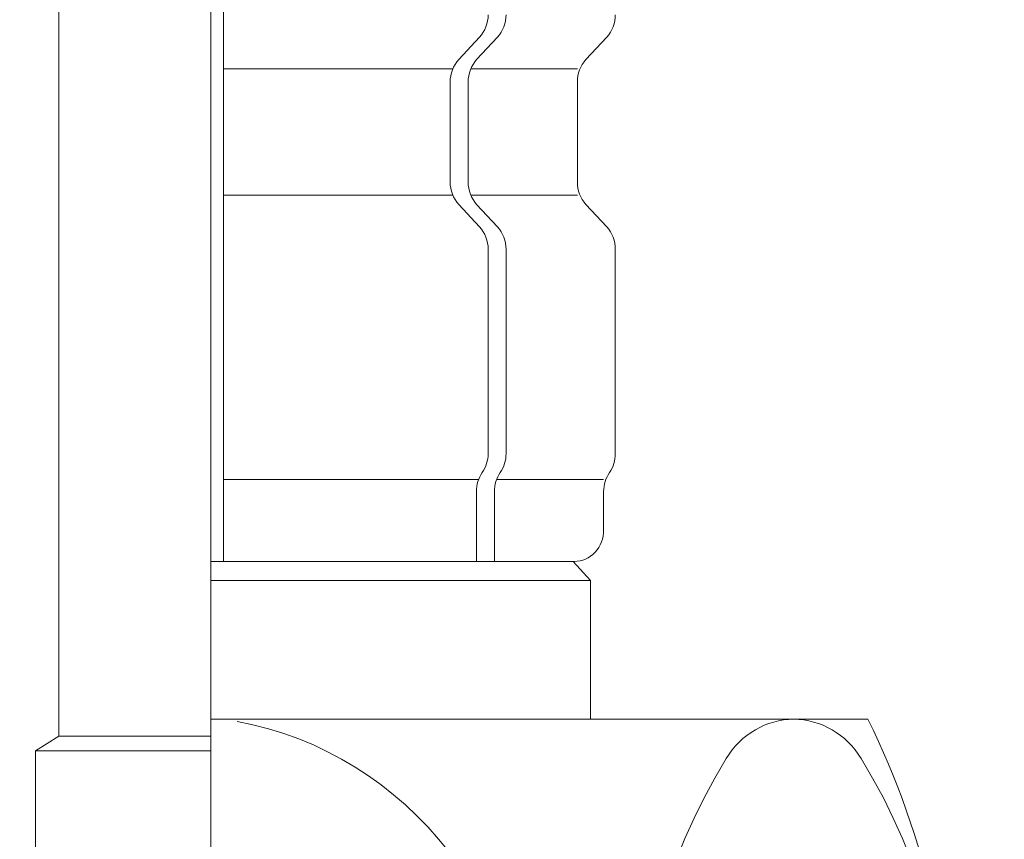
# Model space of a CAD drawing. Units: inches. Extents: x 14534 to 15584, y -5754 to -4269.
# Drawn here: x 15021 to 15036, y -5104 to -5091 of the extents above; entities that cross this region are included whole.
import ezdxf

# ---------------------------------------------------------------- set-up
doc = ezdxf.new("R2010")
doc.units = ezdxf.units.IN
doc.header["$MEASUREMENT"] = 0
doc.layers.add('Layer 1', color=7, linetype='Continuous', lineweight=30)
doc.layers.add('Th_Dim line', color=140, linetype='Continuous', lineweight=15)
doc.styles.get("Standard").update_dxf_attribs({"font": 'ARIALN.TTF', "width": 0.8})
doc.dimstyles.new('AMISO_1-5', dxfattribs={"dimscale": 5, "dimtxt": 3, "dimasz": 1.5, "dimexe": 0.5, "dimexo": 1, "dimgap": 1, "dimtad": 1, "dimdec": 0, "dimrnd": 0.5, "dimdsep": 46, "dimtxsty": 'Standard', "dimcen": 0.09, "dimadec": 0, "dimazin": 0, "dimtfac": 1, "dimtdec": 0, "dimtmove": 0, "dimatfit": 3, "dimfxl": 0, "dimtolj": 1, "dimtzin": 0, "dimarcsym": 0})

# ---------------------------------------------------------------- blocks, each defined once
blk = doc.blocks.new('*D600')
at = {"layer": 'Defpoints', "color": 0, "linetype": 'Continuous', "lineweight": 0, "transparency": 16777216}
for p in [(14998.222, -4998.256), (15033.572, -5113.885), (15061.558, -5113.885)]:
    blk.add_point(p, dxfattribs=at)
at = {"layer": 'Th_Dim line', "color": 0, "linetype": 'Continuous', "lineweight": -2, "transparency": 16777216}
for p, q in [((15003.222, -4998.256), (15064.058, -4998.256)), ((15061.558, -5005.756), (15061.558, -5106.385)), ((15038.572, -5113.885), (15064.058, -5113.885))]:
    blk.add_line(p, q, dxfattribs=at)
at = {"layer": 'Th_Dim line', "color": 0, "linetype": 'Continuous', "lineweight": 0, "transparency": 16777216}
for points in [[(15060.308, -5005.756), (15062.808, -5005.756), (15061.558, -4998.256)], [(15060.308, -5106.385), (15062.808, -5106.385), (15061.558, -5113.885)]]:
    blk.add_solid(points, dxfattribs=at)
at = {"layer": 'Th_Dim line', "color": 0, "linetype": 'Continuous', "lineweight": 0, "transparency": 16777216, "insert": (15048.899, -5053.804), "char_height": 15, "attachment_point": 5, "rotation": 90}
blk.add_mtext('\\A1;Min 350', dxfattribs=at)

msp = doc.modelspace()

# ---------------------------------------------------------------- linework, layer by layer
at = {"layer": 'Layer 1', "lineweight": 9}
for points in [[(15023.459, -5120.687), (15023.459, -5045.072)], [(15023.459, -5120.687), (15023.459, -5045.072)], [(15023.459, -5120.687), (15023.459, -5045.072)], [(15023.459, -5120.687), (15023.459, -5045.072)], [(15023.459, -5120.687), (15023.459, -5045.072)], [(15023.459, -5120.687), (15023.459, -5045.072)], [(15023.459, -5120.687), (15023.459, -5045.072)], [(15023.459, -5120.687), (15023.459, -5045.072)], [(15023.459, -5120.687), (15023.459, -5045.072)], [(15023.459, -5120.687), (15023.459, -5045.072)], [(15023.459, -5120.687), (15023.459, -5045.072)], [(15023.459, -5120.687), (15023.459, -5045.072)], [(15023.459, -5120.687), (15023.459, -5045.072)], [(15023.459, -5120.687), (15023.459, -5045.072)], [(15023.459, -5120.687), (15023.459, -5045.072)], [(15023.459, -5120.687), (15023.459, -5045.072)], [(15023.459, -5120.687), (15023.459, -5045.072)], [(15023.459, -5120.687), (15023.459, -5045.072)], [(15023.459, -5120.687), (15023.459, -5045.072)], [(15023.459, -5120.687), (15023.459, -5045.072)], [(15023.459, -5120.687), (15023.459, -5045.072)], [(15023.654, -5075.694), (15023.654, -5099.794)], [(15023.654, -5075.694), (15023.654, -5099.794)], [(15023.654, -5075.694), (15023.654, -5099.794)], [(15023.654, -5075.694), (15023.654, -5099.794)], [(15023.654, -5075.694), (15023.654, -5099.794)], [(15023.654, -5075.694), (15023.654, -5099.794)], [(15023.654, -5075.694), (15023.654, -5099.794)], [(15023.654, -5075.694), (15023.654, -5099.794)], [(15023.654, -5075.694), (15023.654, -5099.794)], [(15023.654, -5075.694), (15023.654, -5099.794)], [(15023.654, -5075.694), (15023.654, -5099.794)], [(15023.654, -5075.694), (15023.654, -5099.794)], [(15023.654, -5075.694), (15023.654, -5099.794)], [(15023.654, -5075.694), (15023.654, -5099.794)], [(15023.654, -5075.694), (15023.654, -5099.794)], [(15023.654, -5075.694), (15023.654, -5099.794)], [(15023.654, -5075.694), (15023.654, -5099.794)], [(15023.654, -5075.694), (15023.654, -5099.794)], [(15023.654, -5075.694), (15023.654, -5099.794)], [(15023.654, -5075.694), (15023.654, -5099.794)], [(15023.654, -5075.694), (15023.654, -5099.794)], [(15021.121, -5075.888), (15021.121, -5102.485)], [(15021.121, -5075.888), (15021.121, -5102.485)], [(15021.121, -5075.888), (15021.121, -5102.485)], [(15021.121, -5075.888), (15021.121, -5102.485)], [(15021.121, -5075.888), (15021.121, -5102.485)], [(15021.121, -5075.888), (15021.121, -5102.485)], [(15021.121, -5075.888), (15021.121, -5102.485)], [(15021.121, -5075.888), (15021.121, -5102.485)], [(15021.121, -5075.888), (15021.121, -5102.485)], [(15021.121, -5075.888), (15021.121, -5102.485)], [(15021.121, -5075.888), (15021.121, -5102.485)], [(15021.121, -5075.888), (15021.121, -5102.485)], [(15021.121, -5075.888), (15021.121, -5102.485)], [(15021.121, -5075.888), (15021.121, -5102.485)], [(15021.121, -5075.888), (15021.121, -5102.485)], [(15021.121, -5075.888), (15021.121, -5102.485)], [(15021.121, -5075.888), (15021.121, -5102.485)], [(15021.121, -5075.888), (15021.121, -5102.485)], [(15021.121, -5075.888), (15021.121, -5102.485)], [(15021.121, -5075.888), (15021.121, -5102.485)], [(15021.121, -5075.888), (15021.121, -5102.485)], [(15027.273, -5092.072), (15027.593, -5091.726)], [(15027.273, -5092.072), (15027.593, -5091.726)], [(15027.273, -5092.072), (15027.593, -5091.726)], [(15027.273, -5092.072), (15027.593, -5091.726)], [(15027.273, -5092.072), (15027.593, -5091.726)], [(15027.273, -5092.072), (15027.593, -5091.726)], [(15027.273, -5092.072), (15027.593, -5091.726)], [(15027.273, -5092.072), (15027.593, -5091.726)], [(15027.273, -5092.072), (15027.593, -5091.726)], [(15027.273, -5092.072), (15027.593, -5091.726)], [(15027.273, -5092.072), (15027.593, -5091.726)], [(15027.273, -5092.072), (15027.593, -5091.726)], [(15027.273, -5092.072), (15027.593, -5091.726)], [(15027.273, -5092.072), (15027.593, -5091.726)], [(15027.273, -5092.072), (15027.593, -5091.726)], [(15027.273, -5092.072), (15027.593, -5091.726)], [(15027.273, -5092.072), (15027.593, -5091.726)], [(15027.273, -5092.072), (15027.593, -5091.726)], [(15027.273, -5092.072), (15027.593, -5091.726)], [(15027.273, -5092.072), (15027.593, -5091.726)], [(15027.273, -5092.072), (15027.593, -5091.726)], [(15027.549, -5092.072), (15027.871, -5091.726)], [(15027.549, -5092.072), (15027.871, -5091.726)], [(15027.549, -5092.072), (15027.871, -5091.726)], [(15027.549, -5092.072), (15027.871, -5091.726)], [(15027.549, -5092.072), (15027.871, -5091.726)], [(15027.549, -5092.072), (15027.871, -5091.726)], [(15027.549, -5092.072), (15027.871, -5091.726)], [(15027.549, -5092.072), (15027.871, -5091.726)], [(15027.549, -5092.072), (15027.871, -5091.726)], [(15027.549, -5092.072), (15027.871, -5091.726)], [(15027.549, -5092.072), (15027.871, -5091.726)], [(15027.549, -5092.072), (15027.871, -5091.726)], [(15027.549, -5092.072), (15027.871, -5091.726)], [(15027.549, -5092.072), (15027.871, -5091.726)], [(15027.549, -5092.072), (15027.871, -5091.726)], [(15027.549, -5092.072), (15027.871, -5091.726)], [(15027.549, -5092.072), (15027.871, -5091.726)], [(15027.549, -5092.072), (15027.871, -5091.726)], [(15027.549, -5092.072), (15027.871, -5091.726)], [(15027.549, -5092.072), (15027.871, -5091.726)], [(15027.549, -5092.072), (15027.871, -5091.726)], [(15027.593, -5091.726), (15027.593, -5091.726)], [(15027.871, -5091.726), (15027.871, -5091.726)], [(15029.231, -5092.072), (15029.552, -5091.726)], [(15029.231, -5092.072), (15029.552, -5091.726)], [(15029.231, -5092.072), (15029.552, -5091.726)], [(15029.231, -5092.072), (15029.552, -5091.726)], [(15029.231, -5092.072), (15029.552, -5091.726)], [(15029.231, -5092.072), (15029.552, -5091.726)], [(15029.231, -5092.072), (15029.552, -5091.726)], [(15029.231, -5092.072), (15029.552, -5091.726)], [(15029.231, -5092.072), (15029.552, -5091.726)], [(15029.231, -5092.072), (15029.552, -5091.726)], [(15029.231, -5092.072), (15029.552, -5091.726)], [(15029.231, -5092.072), (15029.552, -5091.726)], [(15029.231, -5092.072), (15029.552, -5091.726)], [(15029.231, -5092.072), (15029.552, -5091.726)], [(15029.231, -5092.072), (15029.552, -5091.726)], [(15029.231, -5092.072), (15029.552, -5091.726)], [(15029.231, -5092.072), (15029.552, -5091.726)], [(15029.231, -5092.072), (15029.552, -5091.726)], [(15029.231, -5092.072), (15029.552, -5091.726)], [(15029.231, -5092.072), (15029.552, -5091.726)], [(15029.231, -5092.072), (15029.552, -5091.726)], [(15029.552, -5091.726), (15029.552, -5091.726)], [(15027.273, -5092.072), (15027.273, -5092.072)], [(15027.549, -5092.072), (15027.549, -5092.072)], [(15029.231, -5092.072), (15029.231, -5092.072)], [(15023.654, -5092.215), (15023.654, -5092.215)], [(15027.181, -5092.215), (15023.654, -5092.215)], [(15027.181, -5092.215), (15023.654, -5092.215)], [(15027.181, -5092.215), (15023.654, -5092.215)], [(15027.181, -5092.215), (15023.654, -5092.215)], [(15027.181, -5092.215), (15023.654, -5092.215)], [(15027.181, -5092.215), (15023.654, -5092.215)], [(15027.181, -5092.215), (15023.654, -5092.215)], [(15027.181, -5092.215), (15023.654, -5092.215)], [(15027.181, -5092.215), (15023.654, -5092.215)], [(15027.181, -5092.215), (15023.654, -5092.215)], [(15027.181, -5092.215), (15023.654, -5092.215)], [(15027.181, -5092.215), (15023.654, -5092.215)], [(15027.181, -5092.215), (15023.654, -5092.215)], [(15027.181, -5092.215), (15023.654, -5092.215)], [(15027.181, -5092.215), (15023.654, -5092.215)], [(15027.181, -5092.215), (15023.654, -5092.215)], [(15027.181, -5092.215), (15023.654, -5092.215)], [(15027.181, -5092.215), (15023.654, -5092.215)], [(15027.181, -5092.215), (15023.654, -5092.215)], [(15027.181, -5092.215), (15023.654, -5092.215)], [(15027.181, -5092.215), (15023.654, -5092.215)], [(15027.181, -5092.215), (15027.181, -5092.215)], [(15027.458, -5092.215), (15027.458, -5092.215)], [(15029.099, -5092.215), (15027.458, -5092.215)], [(15029.099, -5092.215), (15027.458, -5092.215)], [(15029.099, -5092.215), (15027.458, -5092.215)], [(15029.099, -5092.215), (15027.458, -5092.215)], [(15029.099, -5092.215), (15027.458, -5092.215)], [(15029.099, -5092.215), (15027.458, -5092.215)], [(15029.099, -5092.215), (15027.458, -5092.215)], [(15029.099, -5092.215), (15027.458, -5092.215)], [(15029.099, -5092.215), (15027.458, -5092.215)], [(15029.099, -5092.215), (15027.458, -5092.215)], [(15029.099, -5092.215), (15027.458, -5092.215)], [(15029.099, -5092.215), (15027.458, -5092.215)], [(15029.099, -5092.215), (15027.458, -5092.215)], [(15029.099, -5092.215), (15027.458, -5092.215)], [(15029.099, -5092.215), (15027.458, -5092.215)], [(15029.099, -5092.215), (15027.458, -5092.215)], [(15029.099, -5092.215), (15027.458, -5092.215)], [(15029.099, -5092.215), (15027.458, -5092.215)], [(15029.099, -5092.215), (15027.458, -5092.215)], [(15029.099, -5092.215), (15027.458, -5092.215)], [(15029.099, -5092.215), (15027.458, -5092.215)], [(15029.099, -5092.215), (15029.099, -5092.215)], [(15027.141, -5092.416), (15027.141, -5092.416)], [(15027.141, -5092.416), (15027.141, -5093.957)], [(15027.141, -5092.416), (15027.141, -5093.957)], [(15027.141, -5092.416), (15027.141, -5093.957)], [(15027.141, -5092.416), (15027.141, -5093.957)], [(15027.141, -5092.416), (15027.141, -5093.957)], [(15027.141, -5092.416), (15027.141, -5093.957)], [(15027.141, -5092.416), (15027.141, -5093.957)], [(15027.141, -5092.416), (15027.141, -5093.957)], [(15027.141, -5092.416), (15027.141, -5093.957)], [(15027.141, -5092.416), (15027.141, -5093.957)], [(15027.141, -5092.416), (15027.141, -5093.957)], [(15027.141, -5092.416), (15027.141, -5093.957)], [(15027.141, -5092.416), (15027.141, -5093.957)], [(15027.141, -5092.416), (15027.141, -5093.957)], [(15027.141, -5092.416), (15027.141, -5093.957)], [(15027.141, -5092.416), (15027.141, -5093.957)], [(15027.141, -5092.416), (15027.141, -5093.957)], [(15027.141, -5092.416), (15027.141, -5093.957)], [(15027.141, -5092.416), (15027.141, -5093.957)], [(15027.141, -5092.416), (15027.141, -5093.957)], [(15027.141, -5092.416), (15027.141, -5093.957)], [(15027.418, -5092.416), (15027.418, -5092.416)], [(15027.418, -5092.416), (15027.418, -5093.957)], [(15027.418, -5092.416), (15027.418, -5093.957)], [(15027.418, -5092.416), (15027.418, -5093.957)], [(15027.418, -5092.416), (15027.418, -5093.957)], [(15027.418, -5092.416), (15027.418, -5093.957)], [(15027.418, -5092.416), (15027.418, -5093.957)], [(15027.418, -5092.416), (15027.418, -5093.957)], [(15027.418, -5092.416), (15027.418, -5093.957)], [(15027.418, -5092.416), (15027.418, -5093.957)], [(15027.418, -5092.416), (15027.418, -5093.957)], [(15027.418, -5092.416), (15027.418, -5093.957)], [(15027.418, -5092.416), (15027.418, -5093.957)], [(15027.418, -5092.416), (15027.418, -5093.957)], [(15027.418, -5092.416), (15027.418, -5093.957)], [(15027.418, -5092.416), (15027.418, -5093.957)], [(15027.418, -5092.416), (15027.418, -5093.957)], [(15027.418, -5092.416), (15027.418, -5093.957)], [(15027.418, -5092.416), (15027.418, -5093.957)], [(15027.418, -5092.416), (15027.418, -5093.957)], [(15027.418, -5092.416), (15027.418, -5093.957)], [(15027.418, -5092.416), (15027.418, -5093.957)], [(15029.099, -5092.416), (15029.099, -5092.416)], [(15029.099, -5092.416), (15029.099, -5093.957)], [(15029.099, -5092.416), (15029.099, -5093.957)], [(15029.099, -5092.416), (15029.099, -5093.957)], [(15029.099, -5092.416), (15029.099, -5093.957)], [(15029.099, -5092.416), (15029.099, -5093.957)], [(15029.099, -5092.416), (15029.099, -5093.957)], [(15029.099, -5092.416), (15029.099, -5093.957)], [(15029.099, -5092.416), (15029.099, -5093.957)], [(15029.099, -5092.416), (15029.099, -5093.957)], [(15029.099, -5092.416), (15029.099, -5093.957)], [(15029.099, -5092.416), (15029.099, -5093.957)], [(15029.099, -5092.416), (15029.099, -5093.957)], [(15029.099, -5092.416), (15029.099, -5093.957)], [(15029.099, -5092.416), (15029.099, -5093.957)], [(15029.099, -5092.416), (15029.099, -5093.957)], [(15029.099, -5092.416), (15029.099, -5093.957)], [(15029.099, -5092.416), (15029.099, -5093.957)], [(15029.099, -5092.416), (15029.099, -5093.957)], [(15029.099, -5092.416), (15029.099, -5093.957)], [(15029.099, -5092.416), (15029.099, -5093.957)], [(15029.099, -5092.416), (15029.099, -5093.957)], [(15027.141, -5093.957), (15027.141, -5093.957)], [(15027.418, -5093.957), (15027.418, -5093.957)], [(15029.099, -5093.957), (15029.099, -5093.957)], [(15023.654, -5094.158), (15023.654, -5094.158)], [(15027.181, -5094.158), (15023.654, -5094.158)], [(15027.181, -5094.158), (15023.654, -5094.158)], [(15027.181, -5094.158), (15023.654, -5094.158)], [(15027.181, -5094.158), (15023.654, -5094.158)], [(15027.181, -5094.158), (15023.654, -5094.158)], [(15027.181, -5094.158), (15023.654, -5094.158)], [(15027.181, -5094.158), (15023.654, -5094.158)], [(15027.181, -5094.158), (15023.654, -5094.158)], [(15027.181, -5094.158), (15023.654, -5094.158)], [(15027.181, -5094.158), (15023.654, -5094.158)], [(15027.181, -5094.158), (15023.654, -5094.158)], [(15027.181, -5094.158), (15023.654, -5094.158)], [(15027.181, -5094.158), (15023.654, -5094.158)], [(15027.181, -5094.158), (15023.654, -5094.158)], [(15027.181, -5094.158), (15023.654, -5094.158)], [(15027.181, -5094.158), (15023.654, -5094.158)], [(15027.181, -5094.158), (15023.654, -5094.158)], [(15027.181, -5094.158), (15023.654, -5094.158)], [(15027.181, -5094.158), (15023.654, -5094.158)], [(15027.181, -5094.158), (15023.654, -5094.158)], [(15027.181, -5094.158), (15023.654, -5094.158)], [(15027.181, -5094.158), (15027.181, -5094.158)], [(15027.458, -5094.158), (15027.458, -5094.158)], [(15029.099, -5094.158), (15027.458, -5094.158)], [(15029.099, -5094.158), (15027.458, -5094.158)], [(15029.099, -5094.158), (15027.458, -5094.158)], [(15029.099, -5094.158), (15027.458, -5094.158)], [(15029.099, -5094.158), (15027.458, -5094.158)], [(15029.099, -5094.158), (15027.458, -5094.158)], [(15029.099, -5094.158), (15027.458, -5094.158)], [(15029.099, -5094.158), (15027.458, -5094.158)], [(15029.099, -5094.158), (15027.458, -5094.158)], [(15029.099, -5094.158), (15027.458, -5094.158)], [(15029.099, -5094.158), (15027.458, -5094.158)], [(15029.099, -5094.158), (15027.458, -5094.158)], [(15029.099, -5094.158), (15027.458, -5094.158)], [(15029.099, -5094.158), (15027.458, -5094.158)], [(15029.099, -5094.158), (15027.458, -5094.158)], [(15029.099, -5094.158), (15027.458, -5094.158)], [(15029.099, -5094.158), (15027.458, -5094.158)], [(15029.099, -5094.158), (15027.458, -5094.158)], [(15029.099, -5094.158), (15027.458, -5094.158)], [(15029.099, -5094.158), (15027.458, -5094.158)], [(15029.099, -5094.158), (15027.458, -5094.158)], [(15029.099, -5094.158), (15029.099, -5094.158)], [(15027.273, -5094.3), (15027.273, -5094.3)], [(15027.273, -5094.3), (15027.593, -5094.647)], [(15027.273, -5094.3), (15027.593, -5094.647)], [(15027.273, -5094.3), (15027.593, -5094.647)], [(15027.273, -5094.3), (15027.593, -5094.647)], [(15027.273, -5094.3), (15027.593, -5094.647)], [(15027.273, -5094.3), (15027.593, -5094.647)], [(15027.273, -5094.3), (15027.593, -5094.647)], [(15027.273, -5094.3), (15027.593, -5094.647)], [(15027.273, -5094.3), (15027.593, -5094.647)], [(15027.273, -5094.3), (15027.593, -5094.647)], [(15027.273, -5094.3), (15027.593, -5094.647)], [(15027.273, -5094.3), (15027.593, -5094.647)], [(15027.273, -5094.3), (15027.593, -5094.647)], [(15027.273, -5094.3), (15027.593, -5094.647)], [(15027.273, -5094.3), (15027.593, -5094.647)], [(15027.273, -5094.3), (15027.593, -5094.647)], [(15027.273, -5094.3), (15027.593, -5094.647)], [(15027.273, -5094.3), (15027.593, -5094.647)], [(15027.273, -5094.3), (15027.593, -5094.647)], [(15027.273, -5094.3), (15027.593, -5094.647)], [(15027.273, -5094.3), (15027.593, -5094.647)], [(15027.549, -5094.3), (15027.549, -5094.3)], [(15027.549, -5094.3), (15027.871, -5094.647)], [(15027.549, -5094.3), (15027.871, -5094.647)], [(15027.549, -5094.3), (15027.871, -5094.647)], [(15027.549, -5094.3), (15027.871, -5094.647)], [(15027.549, -5094.3), (15027.871, -5094.647)], [(15027.549, -5094.3), (15027.871, -5094.647)], [(15027.549, -5094.3), (15027.871, -5094.647)], [(15027.549, -5094.3), (15027.871, -5094.647)], [(15027.549, -5094.3), (15027.871, -5094.647)], [(15027.549, -5094.3), (15027.871, -5094.647)], [(15027.549, -5094.3), (15027.871, -5094.647)], [(15027.549, -5094.3), (15027.871, -5094.647)], [(15027.549, -5094.3), (15027.871, -5094.647)], [(15027.549, -5094.3), (15027.871, -5094.647)], [(15027.549, -5094.3), (15027.871, -5094.647)], [(15027.549, -5094.3), (15027.871, -5094.647)], [(15027.549, -5094.3), (15027.871, -5094.647)], [(15027.549, -5094.3), (15027.871, -5094.647)], [(15027.549, -5094.3), (15027.871, -5094.647)], [(15027.549, -5094.3), (15027.871, -5094.647)], [(15027.549, -5094.3), (15027.871, -5094.647)], [(15029.231, -5094.3), (15029.231, -5094.3)], [(15029.231, -5094.3), (15029.552, -5094.647)], [(15029.231, -5094.3), (15029.552, -5094.647)], [(15029.231, -5094.3), (15029.552, -5094.647)], [(15029.231, -5094.3), (15029.552, -5094.647)], [(15029.231, -5094.3), (15029.552, -5094.647)], [(15029.231, -5094.3), (15029.552, -5094.647)], [(15029.231, -5094.3), (15029.552, -5094.647)], [(15029.231, -5094.3), (15029.552, -5094.647)], [(15029.231, -5094.3), (15029.552, -5094.647)], [(15029.231, -5094.3), (15029.552, -5094.647)], [(15029.231, -5094.3), (15029.552, -5094.647)], [(15029.231, -5094.3), (15029.552, -5094.647)], [(15029.231, -5094.3), (15029.552, -5094.647)], [(15029.231, -5094.3), (15029.552, -5094.647)], [(15029.231, -5094.3), (15029.552, -5094.647)], [(15029.231, -5094.3), (15029.552, -5094.647)], [(15029.231, -5094.3), (15029.552, -5094.647)], [(15029.231, -5094.3), (15029.552, -5094.647)], [(15029.231, -5094.3), (15029.552, -5094.647)], [(15029.231, -5094.3), (15029.552, -5094.647)], [(15029.231, -5094.3), (15029.552, -5094.647)], [(15027.593, -5094.647), (15027.593, -5094.647)], [(15027.871, -5094.647), (15027.871, -5094.647)], [(15029.552, -5094.647), (15029.552, -5094.647)], [(15027.726, -5094.991), (15027.726, -5094.991)], [(15027.726, -5094.991), (15027.726, -5098.135)], [(15027.726, -5094.991), (15027.726, -5098.135)], [(15027.726, -5094.991), (15027.726, -5098.135)], [(15027.726, -5094.991), (15027.726, -5098.135)], [(15027.726, -5094.991), (15027.726, -5098.135)], [(15027.726, -5094.991), (15027.726, -5098.135)], [(15027.726, -5094.991), (15027.726, -5098.135)], [(15027.726, -5094.991), (15027.726, -5098.135)], [(15027.726, -5094.991), (15027.726, -5098.135)], [(15027.726, -5094.991), (15027.726, -5098.135)], [(15027.726, -5094.991), (15027.726, -5098.135)], [(15027.726, -5094.991), (15027.726, -5098.135)], [(15027.726, -5094.991), (15027.726, -5098.135)], [(15027.726, -5094.991), (15027.726, -5098.135)], [(15027.726, -5094.991), (15027.726, -5098.135)], [(15027.726, -5094.991), (15027.726, -5098.135)], [(15027.726, -5094.991), (15027.726, -5098.135)], [(15027.726, -5094.991), (15027.726, -5098.135)], [(15027.726, -5094.991), (15027.726, -5098.135)], [(15027.726, -5094.991), (15027.726, -5098.135)], [(15027.726, -5094.991), (15027.726, -5098.135)], [(15028.002, -5094.991), (15028.002, -5094.991)], [(15028.002, -5094.991), (15028.002, -5098.135)], [(15028.002, -5094.991), (15028.002, -5098.135)], [(15028.002, -5094.991), (15028.002, -5098.135)], [(15028.002, -5094.991), (15028.002, -5098.135)], [(15028.002, -5094.991), (15028.002, -5098.135)], [(15028.002, -5094.991), (15028.002, -5098.135)], [(15028.002, -5094.991), (15028.002, -5098.135)], [(15028.002, -5094.991), (15028.002, -5098.135)], [(15028.002, -5094.991), (15028.002, -5098.135)], [(15028.002, -5094.991), (15028.002, -5098.135)], [(15028.002, -5094.991), (15028.002, -5098.135)], [(15028.002, -5094.991), (15028.002, -5098.135)], [(15028.002, -5094.991), (15028.002, -5098.135)], [(15028.002, -5094.991), (15028.002, -5098.135)], [(15028.002, -5094.991), (15028.002, -5098.135)], [(15028.002, -5094.991), (15028.002, -5098.135)], [(15028.002, -5094.991), (15028.002, -5098.135)], [(15028.002, -5094.991), (15028.002, -5098.135)], [(15028.002, -5094.991), (15028.002, -5098.135)], [(15028.002, -5094.991), (15028.002, -5098.135)], [(15028.002, -5094.991), (15028.002, -5098.135)], [(15029.683, -5094.991), (15029.683, -5094.991)], [(15029.683, -5094.991), (15029.683, -5098.135)], [(15029.683, -5094.991), (15029.683, -5098.135)], [(15029.683, -5094.991), (15029.683, -5098.135)], [(15029.683, -5094.991), (15029.683, -5098.135)], [(15029.683, -5094.991), (15029.683, -5098.135)], [(15029.683, -5094.991), (15029.683, -5098.135)], [(15029.683, -5094.991), (15029.683, -5098.135)], [(15029.683, -5094.991), (15029.683, -5098.135)], [(15029.683, -5094.991), (15029.683, -5098.135)], [(15029.683, -5094.991), (15029.683, -5098.135)], [(15029.683, -5094.991), (15029.683, -5098.135)], [(15029.683, -5094.991), (15029.683, -5098.135)], [(15029.683, -5094.991), (15029.683, -5098.135)], [(15029.683, -5094.991), (15029.683, -5098.135)], [(15029.683, -5094.991), (15029.683, -5098.135)], [(15029.683, -5094.991), (15029.683, -5098.135)], [(15029.683, -5094.991), (15029.683, -5098.135)], [(15029.683, -5094.991), (15029.683, -5098.135)], [(15029.683, -5094.991), (15029.683, -5098.135)], [(15029.683, -5094.991), (15029.683, -5098.135)], [(15029.683, -5094.991), (15029.683, -5098.135)], [(15027.726, -5098.135), (15027.726, -5098.135)], [(15028.002, -5098.135), (15028.002, -5098.135)], [(15029.683, -5098.135), (15029.683, -5098.135)], [(15023.654, -5098.532), (15023.654, -5098.532)], [(15027.58, -5098.532), (15023.654, -5098.532)], [(15027.58, -5098.532), (15023.654, -5098.532)], [(15027.58, -5098.532), (15023.654, -5098.532)], [(15027.58, -5098.532), (15023.654, -5098.532)], [(15027.58, -5098.532), (15023.654, -5098.532)], [(15027.58, -5098.532), (15023.654, -5098.532)], [(15027.58, -5098.532), (15023.654, -5098.532)], [(15027.58, -5098.532), (15023.654, -5098.532)], [(15027.58, -5098.532), (15023.654, -5098.532)], [(15027.58, -5098.532), (15023.654, -5098.532)], [(15027.58, -5098.532), (15023.654, -5098.532)], [(15027.58, -5098.532), (15023.654, -5098.532)], [(15027.58, -5098.532), (15023.654, -5098.532)], [(15027.58, -5098.532), (15023.654, -5098.532)], [(15027.58, -5098.532), (15023.654, -5098.532)], [(15027.58, -5098.532), (15023.654, -5098.532)], [(15027.58, -5098.532), (15023.654, -5098.532)], [(15027.58, -5098.532), (15023.654, -5098.532)], [(15027.58, -5098.532), (15023.654, -5098.532)], [(15027.58, -5098.532), (15023.654, -5098.532)], [(15027.58, -5098.532), (15023.654, -5098.532)], [(15027.58, -5098.532), (15027.58, -5098.532)], [(15027.857, -5098.532), (15027.857, -5098.532)], [(15029.503, -5098.532), (15027.857, -5098.532)], [(15029.503, -5098.532), (15027.857, -5098.532)], [(15029.503, -5098.532), (15027.857, -5098.532)], [(15029.503, -5098.532), (15027.857, -5098.532)], [(15029.503, -5098.532), (15027.857, -5098.532)], [(15029.503, -5098.532), (15027.857, -5098.532)], [(15029.503, -5098.532), (15027.857, -5098.532)], [(15029.503, -5098.532), (15027.857, -5098.532)], [(15029.503, -5098.532), (15027.857, -5098.532)], [(15029.503, -5098.532), (15027.857, -5098.532)], [(15029.503, -5098.532), (15027.857, -5098.532)], [(15029.503, -5098.532), (15027.857, -5098.532)], [(15029.503, -5098.532), (15027.857, -5098.532)], [(15029.503, -5098.532), (15027.857, -5098.532)], [(15029.503, -5098.532), (15027.857, -5098.532)], [(15029.503, -5098.532), (15027.857, -5098.532)], [(15029.503, -5098.532), (15027.857, -5098.532)], [(15029.503, -5098.532), (15027.857, -5098.532)], [(15029.503, -5098.532), (15027.857, -5098.532)], [(15029.503, -5098.532), (15027.857, -5098.532)], [(15029.503, -5098.532), (15027.857, -5098.532)], [(15029.503, -5098.532), (15029.503, -5098.532)], [(15027.546, -5098.719), (15027.546, -5098.719)], [(15027.546, -5098.719), (15027.546, -5099.794)], [(15027.546, -5098.719), (15027.546, -5099.794)], [(15027.546, -5098.719), (15027.546, -5099.794)], [(15027.546, -5098.719), (15027.546, -5099.794)], [(15027.546, -5098.719), (15027.546, -5099.794)], [(15027.546, -5098.719), (15027.546, -5099.794)], [(15027.546, -5098.719), (15027.546, -5099.794)], [(15027.546, -5098.719), (15027.546, -5099.794)], [(15027.546, -5098.719), (15027.546, -5099.794)], [(15027.546, -5098.719), (15027.546, -5099.794)], [(15027.546, -5098.719), (15027.546, -5099.794)], [(15027.546, -5098.719), (15027.546, -5099.794)], [(15027.546, -5098.719), (15027.546, -5099.794)], [(15027.546, -5098.719), (15027.546, -5099.794)], [(15027.546, -5098.719), (15027.546, -5099.794)], [(15027.546, -5098.719), (15027.546, -5099.794)], [(15027.546, -5098.719), (15027.546, -5099.794)], [(15027.546, -5098.719), (15027.546, -5099.794)], [(15027.546, -5098.719), (15027.546, -5099.794)], [(15027.546, -5098.719), (15027.546, -5099.794)], [(15027.546, -5098.719), (15027.546, -5099.794)], [(15027.823, -5098.719), (15027.823, -5098.719)], [(15027.823, -5098.719), (15027.823, -5099.794)], [(15027.823, -5098.719), (15027.823, -5099.794)], [(15027.823, -5098.719), (15027.823, -5099.794)], [(15027.823, -5098.719), (15027.823, -5099.794)], [(15027.823, -5098.719), (15027.823, -5099.794)], [(15027.823, -5098.719), (15027.823, -5099.794)], [(15027.823, -5098.719), (15027.823, -5099.794)], [(15027.823, -5098.719), (15027.823, -5099.794)], [(15027.823, -5098.719), (15027.823, -5099.794)], [(15027.823, -5098.719), (15027.823, -5099.794)], [(15027.823, -5098.719), (15027.823, -5099.794)], [(15027.823, -5098.719), (15027.823, -5099.794)], [(15027.823, -5098.719), (15027.823, -5099.794)], [(15027.823, -5098.719), (15027.823, -5099.794)], [(15027.823, -5098.719), (15027.823, -5099.794)], [(15027.823, -5098.719), (15027.823, -5099.794)], [(15027.823, -5098.719), (15027.823, -5099.794)], [(15027.823, -5098.719), (15027.823, -5099.794)], [(15027.823, -5098.719), (15027.823, -5099.794)], [(15027.823, -5098.719), (15027.823, -5099.794)], [(15027.823, -5098.719), (15027.823, -5099.794)], [(15029.503, -5098.719), (15029.503, -5098.719)], [(15029.503, -5098.719), (15029.503, -5099.308)], [(15029.503, -5098.719), (15029.503, -5099.308)], [(15029.503, -5098.719), (15029.503, -5099.308)], [(15029.503, -5098.719), (15029.503, -5099.308)], [(15029.503, -5098.719), (15029.503, -5099.308)], [(15029.503, -5098.719), (15029.503, -5099.308)], [(15029.503, -5098.719), (15029.503, -5099.308)], [(15029.503, -5098.719), (15029.503, -5099.308)], [(15029.503, -5098.719), (15029.503, -5099.308)], [(15029.503, -5098.719), (15029.503, -5099.308)], [(15029.503, -5098.719), (15029.503, -5099.308)], [(15029.503, -5098.719), (15029.503, -5099.308)], [(15029.503, -5098.719), (15029.503, -5099.308)], [(15029.503, -5098.719), (15029.503, -5099.308)], [(15029.503, -5098.719), (15029.503, -5099.308)], [(15029.503, -5098.719), (15029.503, -5099.308)], [(15029.503, -5098.719), (15029.503, -5099.308)], [(15029.503, -5098.719), (15029.503, -5099.308)], [(15029.503, -5098.719), (15029.503, -5099.308)], [(15029.503, -5098.719), (15029.503, -5099.308)], [(15029.503, -5098.719), (15029.503, -5099.308)], [(15029.503, -5099.308), (15029.503, -5099.308)], [(15023.459, -5099.794), (15023.459, -5099.794)], [(15029.054, -5099.794), (15023.459, -5099.794)], [(15029.054, -5099.794), (15023.459, -5099.794)], [(15029.054, -5099.794), (15023.459, -5099.794)], [(15029.054, -5099.794), (15023.459, -5099.794)], [(15029.054, -5099.794), (15023.459, -5099.794)], [(15029.054, -5099.794), (15023.459, -5099.794)], [(15029.054, -5099.794), (15023.459, -5099.794)], [(15029.054, -5099.794), (15023.459, -5099.794)], [(15029.054, -5099.794), (15023.459, -5099.794)], [(15029.054, -5099.794), (15023.459, -5099.794)], [(15029.054, -5099.794), (15023.459, -5099.794)], [(15029.054, -5099.794), (15023.459, -5099.794)], [(15029.054, -5099.794), (15023.459, -5099.794)], [(15029.054, -5099.794), (15023.459, -5099.794)], [(15029.054, -5099.794), (15023.459, -5099.794)], [(15029.054, -5099.794), (15023.459, -5099.794)], [(15029.054, -5099.794), (15023.459, -5099.794)], [(15029.054, -5099.794), (15023.459, -5099.794)], [(15029.054, -5099.794), (15023.459, -5099.794)], [(15029.054, -5099.794), (15023.459, -5099.794)], [(15029.054, -5099.794), (15023.459, -5099.794)], [(15023.459, -5099.794), (15023.459, -5099.794)], [(15023.459, -5099.794), (15029.054, -5099.794)], [(15023.459, -5099.794), (15029.054, -5099.794)], [(15023.459, -5099.794), (15029.054, -5099.794)], [(15023.459, -5099.794), (15029.054, -5099.794)], [(15023.459, -5099.794), (15029.054, -5099.794)], [(15023.459, -5099.794), (15029.054, -5099.794)], [(15023.459, -5099.794), (15029.054, -5099.794)], [(15023.459, -5099.794), (15029.054, -5099.794)], [(15023.459, -5099.794), (15029.054, -5099.794)], [(15023.459, -5099.794), (15029.054, -5099.794)], [(15023.459, -5099.794), (15029.054, -5099.794)], [(15023.459, -5099.794), (15029.054, -5099.794)], [(15023.459, -5099.794), (15029.054, -5099.794)], [(15023.459, -5099.794), (15029.054, -5099.794)], [(15023.459, -5099.794), (15029.054, -5099.794)], [(15023.459, -5099.794), (15029.054, -5099.794)], [(15023.459, -5099.794), (15029.054, -5099.794)], [(15023.459, -5099.794), (15029.054, -5099.794)], [(15023.459, -5099.794), (15029.054, -5099.794)], [(15023.459, -5099.794), (15029.054, -5099.794)], [(15023.459, -5099.794), (15029.054, -5099.794)], [(15023.459, -5099.794), (15023.459, -5099.794)], [(15023.459, -5099.794), (15029.054, -5099.794)], [(15023.459, -5099.794), (15029.054, -5099.794)], [(15023.459, -5099.794), (15029.054, -5099.794)], [(15023.459, -5099.794), (15029.054, -5099.794)], [(15023.459, -5099.794), (15029.054, -5099.794)], [(15023.459, -5099.794), (15029.054, -5099.794)], [(15023.459, -5099.794), (15029.054, -5099.794)], [(15023.459, -5099.794), (15029.054, -5099.794)], [(15023.459, -5099.794), (15029.054, -5099.794)], [(15023.459, -5099.794), (15029.054, -5099.794)], [(15023.459, -5099.794), (15029.054, -5099.794)], [(15023.459, -5099.794), (15029.054, -5099.794)], [(15023.459, -5099.794), (15029.054, -5099.794)], [(15023.459, -5099.794), (15029.054, -5099.794)], [(15023.459, -5099.794), (15029.054, -5099.794)], [(15023.459, -5099.794), (15029.054, -5099.794)], [(15023.459, -5099.794), (15029.054, -5099.794)], [(15023.459, -5099.794), (15029.054, -5099.794)], [(15023.459, -5099.794), (15029.054, -5099.794)], [(15023.459, -5099.794), (15029.054, -5099.794)], [(15023.459, -5099.794), (15029.054, -5099.794)], [(15023.459, -5099.794), (15023.459, -5099.794)], [(15029.054, -5099.794), (15023.459, -5099.794)], [(15029.054, -5099.794), (15023.459, -5099.794)], [(15029.054, -5099.794), (15023.459, -5099.794)], [(15029.054, -5099.794), (15023.459, -5099.794)], [(15029.054, -5099.794), (15023.459, -5099.794)], [(15029.054, -5099.794), (15023.459, -5099.794)], [(15029.054, -5099.794), (15023.459, -5099.794)], [(15029.054, -5099.794), (15023.459, -5099.794)], [(15029.054, -5099.794), (15023.459, -5099.794)], [(15029.054, -5099.794), (15023.459, -5099.794)], [(15029.054, -5099.794), (15023.459, -5099.794)], [(15029.054, -5099.794), (15023.459, -5099.794)], [(15029.054, -5099.794), (15023.459, -5099.794)], [(15029.054, -5099.794), (15023.459, -5099.794)], [(15029.054, -5099.794), (15023.459, -5099.794)], [(15029.054, -5099.794), (15023.459, -5099.794)], [(15029.054, -5099.794), (15023.459, -5099.794)], [(15029.054, -5099.794), (15023.459, -5099.794)], [(15029.054, -5099.794), (15023.459, -5099.794)], [(15029.054, -5099.794), (15023.459, -5099.794)], [(15029.054, -5099.794), (15023.459, -5099.794)], [(15023.459, -5099.794), (15023.459, -5099.794)], [(15023.459, -5099.794), (15029.032, -5099.794)], [(15023.459, -5099.794), (15029.032, -5099.794)], [(15023.459, -5099.794), (15029.032, -5099.794)], [(15023.459, -5099.794), (15029.032, -5099.794)], [(15023.459, -5099.794), (15029.032, -5099.794)], [(15023.459, -5099.794), (15029.032, -5099.794)], [(15023.459, -5099.794), (15029.032, -5099.794)], [(15023.459, -5099.794), (15029.032, -5099.794)], [(15023.459, -5099.794), (15029.032, -5099.794)], [(15023.459, -5099.794), (15029.032, -5099.794)], [(15023.459, -5099.794), (15029.032, -5099.794)], [(15023.459, -5099.794), (15029.032, -5099.794)], [(15023.459, -5099.794), (15029.032, -5099.794)], [(15023.459, -5099.794), (15029.032, -5099.794)], [(15023.459, -5099.794), (15029.032, -5099.794)], [(15023.459, -5099.794), (15029.032, -5099.794)], [(15023.459, -5099.794), (15029.032, -5099.794)], [(15023.459, -5099.794), (15029.032, -5099.794)], [(15023.459, -5099.794), (15029.032, -5099.794)], [(15023.459, -5099.794), (15029.032, -5099.794)], [(15023.459, -5099.794), (15029.032, -5099.794)], [(15023.654, -5099.794), (15023.654, -5099.794)], [(15027.546, -5099.794), (15027.546, -5099.794)], [(15027.823, -5099.794), (15027.823, -5099.794)], [(15029.032, -5099.794), (15029.032, -5099.794)], [(15029.032, -5099.794), (15029.032, -5099.794)], [(15029.301, -5100.086), (15029.032, -5099.794)], [(15029.301, -5100.086), (15029.032, -5099.794)], [(15029.301, -5100.086), (15029.032, -5099.794)], [(15029.301, -5100.086), (15029.032, -5099.794)], [(15029.301, -5100.086), (15029.032, -5099.794)], [(15029.301, -5100.086), (15029.032, -5099.794)], [(15029.301, -5100.086), (15029.032, -5099.794)], [(15029.301, -5100.086), (15029.032, -5099.794)], [(15029.301, -5100.086), (15029.032, -5099.794)], [(15029.301, -5100.086), (15029.032, -5099.794)], [(15029.301, -5100.086), (15029.032, -5099.794)], [(15029.301, -5100.086), (15029.032, -5099.794)], [(15029.301, -5100.086), (15029.032, -5099.794)], [(15029.301, -5100.086), (15029.032, -5099.794)], [(15029.301, -5100.086), (15029.032, -5099.794)], [(15029.301, -5100.086), (15029.032, -5099.794)], [(15029.301, -5100.086), (15029.032, -5099.794)], [(15029.301, -5100.086), (15029.032, -5099.794)], [(15029.301, -5100.086), (15029.032, -5099.794)], [(15029.301, -5100.086), (15029.032, -5099.794)], [(15029.301, -5100.086), (15029.032, -5099.794)], [(15029.054, -5099.794), (15029.054, -5099.794)], [(15029.054, -5099.794), (15029.054, -5099.794)], [(15029.054, -5099.794), (15029.054, -5099.794)], [(15029.054, -5099.794), (15029.054, -5099.794)], [(15023.459, -5100.086), (15023.459, -5100.086)], [(15023.459, -5100.086), (15029.301, -5100.086)], [(15023.459, -5100.086), (15029.301, -5100.086)], [(15023.459, -5100.086), (15029.301, -5100.086)], [(15023.459, -5100.086), (15029.301, -5100.086)], [(15023.459, -5100.086), (15029.301, -5100.086)], [(15023.459, -5100.086), (15029.301, -5100.086)], [(15023.459, -5100.086), (15029.301, -5100.086)], [(15023.459, -5100.086), (15029.301, -5100.086)], [(15023.459, -5100.086), (15029.301, -5100.086)], [(15023.459, -5100.086), (15029.301, -5100.086)], [(15023.459, -5100.086), (15029.301, -5100.086)], [(15023.459, -5100.086), (15029.301, -5100.086)], [(15023.459, -5100.086), (15029.301, -5100.086)], [(15023.459, -5100.086), (15029.301, -5100.086)], [(15023.459, -5100.086), (15029.301, -5100.086)], [(15023.459, -5100.086), (15029.301, -5100.086)], [(15023.459, -5100.086), (15029.301, -5100.086)], [(15023.459, -5100.086), (15029.301, -5100.086)], [(15023.459, -5100.086), (15029.301, -5100.086)], [(15023.459, -5100.086), (15029.301, -5100.086)], [(15023.459, -5100.086), (15029.301, -5100.086)], [(15029.301, -5100.086), (15029.301, -5100.086)], [(15029.301, -5100.086), (15029.301, -5100.086)], [(15029.301, -5100.086), (15029.301, -5102.224)], [(15029.301, -5100.086), (15029.301, -5102.224)], [(15029.301, -5100.086), (15029.301, -5102.224)], [(15029.301, -5100.086), (15029.301, -5102.224)], [(15029.301, -5100.086), (15029.301, -5102.224)], [(15029.301, -5100.086), (15029.301, -5102.224)], [(15029.301, -5100.086), (15029.301, -5102.224)], [(15029.301, -5100.086), (15029.301, -5102.224)], [(15029.301, -5100.086), (15029.301, -5102.224)], [(15029.301, -5100.086), (15029.301, -5102.224)], [(15029.301, -5100.086), (15029.301, -5102.224)], [(15029.301, -5100.086), (15029.301, -5102.224)], [(15029.301, -5100.086), (15029.301, -5102.224)], [(15029.301, -5100.086), (15029.301, -5102.224)], [(15029.301, -5100.086), (15029.301, -5102.224)], [(15029.301, -5100.086), (15029.301, -5102.224)], [(15029.301, -5100.086), (15029.301, -5102.224)], [(15029.301, -5100.086), (15029.301, -5102.224)], [(15029.301, -5100.086), (15029.301, -5102.224)], [(15029.301, -5100.086), (15029.301, -5102.224)], [(15029.301, -5100.086), (15029.301, -5102.224)], [(15029.301, -5100.086), (15029.301, -5100.086)], [(15023.459, -5102.224), (15023.459, -5102.224)], [(15033.572, -5102.224), (15023.459, -5102.224)], [(15033.572, -5102.224), (15023.459, -5102.224)], [(15033.572, -5102.224), (15023.459, -5102.224)], [(15033.572, -5102.224), (15023.459, -5102.224)], [(15033.572, -5102.224), (15023.459, -5102.224)], [(15033.572, -5102.224), (15023.459, -5102.224)], [(15033.572, -5102.224), (15023.459, -5102.224)], [(15033.572, -5102.224), (15023.459, -5102.224)], [(15033.572, -5102.224), (15023.459, -5102.224)], [(15033.572, -5102.224), (15023.459, -5102.224)], [(15033.572, -5102.224), (15023.459, -5102.224)], [(15033.572, -5102.224), (15023.459, -5102.224)], [(15033.572, -5102.224), (15023.459, -5102.224)], [(15033.572, -5102.224), (15023.459, -5102.224)], [(15033.572, -5102.224), (15023.459, -5102.224)], [(15033.572, -5102.224), (15023.459, -5102.224)], [(15033.572, -5102.224), (15023.459, -5102.224)], [(15033.572, -5102.224), (15023.459, -5102.224)], [(15033.572, -5102.224), (15023.459, -5102.224)], [(15033.572, -5102.224), (15023.459, -5102.224)], [(15033.572, -5102.224), (15023.459, -5102.224)], [(15029.301, -5102.224), (15029.301, -5102.224)], [(15033.572, -5102.224), (15033.572, -5102.224)], [(15020.761, -5102.709), (15021.121, -5102.485)], [(15020.761, -5102.709), (15021.121, -5102.485)], [(15020.761, -5102.709), (15021.121, -5102.485)], [(15020.761, -5102.709), (15021.121, -5102.485)], [(15020.761, -5102.709), (15021.121, -5102.485)], [(15020.761, -5102.709), (15021.121, -5102.485)], [(15020.761, -5102.709), (15021.121, -5102.485)], [(15020.761, -5102.709), (15021.121, -5102.485)], [(15020.761, -5102.709), (15021.121, -5102.485)], [(15020.761, -5102.709), (15021.121, -5102.485)], [(15020.761, -5102.709), (15021.121, -5102.485)], [(15020.761, -5102.709), (15021.121, -5102.485)], [(15020.761, -5102.709), (15021.121, -5102.485)], [(15020.761, -5102.709), (15021.121, -5102.485)], [(15020.761, -5102.709), (15021.121, -5102.485)], [(15020.761, -5102.709), (15021.121, -5102.485)], [(15020.761, -5102.709), (15021.121, -5102.485)], [(15020.761, -5102.709), (15021.121, -5102.485)], [(15020.761, -5102.709), (15021.121, -5102.485)], [(15020.761, -5102.709), (15021.121, -5102.485)], [(15020.761, -5102.709), (15021.121, -5102.485)], [(15021.121, -5102.485), (15021.121, -5102.485)], [(15023.459, -5102.485), (15021.121, -5102.485)], [(15023.459, -5102.485), (15021.121, -5102.485)], [(15023.459, -5102.485), (15021.121, -5102.485)], [(15023.459, -5102.485), (15021.121, -5102.485)], [(15023.459, -5102.485), (15021.121, -5102.485)], [(15023.459, -5102.485), (15021.121, -5102.485)], [(15023.459, -5102.485), (15021.121, -5102.485)], [(15023.459, -5102.485), (15021.121, -5102.485)], [(15023.459, -5102.485), (15021.121, -5102.485)], [(15023.459, -5102.485), (15021.121, -5102.485)], [(15023.459, -5102.485), (15021.121, -5102.485)], [(15023.459, -5102.485), (15021.121, -5102.485)], [(15023.459, -5102.485), (15021.121, -5102.485)], [(15023.459, -5102.485), (15021.121, -5102.485)], [(15023.459, -5102.485), (15021.121, -5102.485)], [(15023.459, -5102.485), (15021.121, -5102.485)], [(15023.459, -5102.485), (15021.121, -5102.485)], [(15023.459, -5102.485), (15021.121, -5102.485)], [(15023.459, -5102.485), (15021.121, -5102.485)], [(15023.459, -5102.485), (15021.121, -5102.485)], [(15023.459, -5102.485), (15021.121, -5102.485)], [(15021.121, -5102.485), (15021.121, -5102.485)], [(15021.121, -5102.485), (15021.121, -5102.485)], [(15023.459, -5102.485), (15023.459, -5102.485)], [(15020.761, -5102.709), (15020.761, -5102.709)], [(15020.761, -5111.942), (15020.761, -5102.709)], [(15020.761, -5111.942), (15020.761, -5102.709)], [(15020.761, -5111.942), (15020.761, -5102.709)], [(15020.761, -5111.942), (15020.761, -5102.709)], [(15020.761, -5111.942), (15020.761, -5102.709)], [(15020.761, -5111.942), (15020.761, -5102.709)], [(15020.761, -5111.942), (15020.761, -5102.709)], [(15020.761, -5111.942), (15020.761, -5102.709)], [(15020.761, -5111.942), (15020.761, -5102.709)], [(15020.761, -5111.942), (15020.761, -5102.709)], [(15020.761, -5111.942), (15020.761, -5102.709)], [(15020.761, -5111.942), (15020.761, -5102.709)], [(15020.761, -5111.942), (15020.761, -5102.709)], [(15020.761, -5111.942), (15020.761, -5102.709)], [(15020.761, -5111.942), (15020.761, -5102.709)], [(15020.761, -5111.942), (15020.761, -5102.709)], [(15020.761, -5111.942), (15020.761, -5102.709)], [(15020.761, -5111.942), (15020.761, -5102.709)], [(15020.761, -5111.942), (15020.761, -5102.709)], [(15020.761, -5111.942), (15020.761, -5102.709)], [(15020.761, -5111.942), (15020.761, -5102.709)], [(15020.761, -5102.709), (15020.761, -5102.709)], [(15020.761, -5102.709), (15020.761, -5102.709)], [(15023.459, -5102.709), (15020.761, -5102.709)], [(15023.459, -5102.709), (15020.761, -5102.709)], [(15023.459, -5102.709), (15020.761, -5102.709)], [(15023.459, -5102.709), (15020.761, -5102.709)], [(15023.459, -5102.709), (15020.761, -5102.709)], [(15023.459, -5102.709), (15020.761, -5102.709)], [(15023.459, -5102.709), (15020.761, -5102.709)], [(15023.459, -5102.709), (15020.761, -5102.709)], [(15023.459, -5102.709), (15020.761, -5102.709)], [(15023.459, -5102.709), (15020.761, -5102.709)], [(15023.459, -5102.709), (15020.761, -5102.709)], [(15023.459, -5102.709), (15020.761, -5102.709)], [(15023.459, -5102.709), (15020.761, -5102.709)], [(15023.459, -5102.709), (15020.761, -5102.709)], [(15023.459, -5102.709), (15020.761, -5102.709)], [(15023.459, -5102.709), (15020.761, -5102.709)], [(15023.459, -5102.709), (15020.761, -5102.709)], [(15023.459, -5102.709), (15020.761, -5102.709)], [(15023.459, -5102.709), (15020.761, -5102.709)], [(15023.459, -5102.709), (15020.761, -5102.709)], [(15023.459, -5102.709), (15020.761, -5102.709)], [(15023.459, -5102.709), (15023.459, -5102.709)]]:
    msp.add_lwpolyline(points, dxfattribs=at)
for points in [[(15027.593, -5091.726), (15027.678, -5091.634), (15027.726, -5091.51), (15027.726, -5091.382)], [(15027.871, -5091.726), (15027.955, -5091.634), (15028.002, -5091.51), (15028.002, -5091.382)], [(15029.552, -5091.726), (15029.636, -5091.634), (15029.683, -5091.51), (15029.683, -5091.382)], [(15027.273, -5092.072), (15027.189, -5092.163), (15027.141, -5092.287), (15027.141, -5092.416)], [(15027.549, -5092.072), (15027.466, -5092.163), (15027.418, -5092.287), (15027.418, -5092.416)], [(15029.231, -5092.072), (15029.147, -5092.163), (15029.099, -5092.287), (15029.099, -5092.416)], [(15027.141, -5093.957), (15027.141, -5094.086), (15027.189, -5094.209), (15027.273, -5094.3)], [(15027.418, -5093.957), (15027.418, -5094.086), (15027.466, -5094.209), (15027.549, -5094.3)], [(15029.099, -5093.957), (15029.099, -5094.086), (15029.147, -5094.209), (15029.231, -5094.3)], [(15027.726, -5094.991), (15027.726, -5094.862), (15027.678, -5094.74), (15027.593, -5094.647)], [(15028.002, -5094.991), (15028.002, -5094.862), (15027.955, -5094.74), (15027.871, -5094.647)], [(15029.683, -5094.991), (15029.683, -5094.862), (15029.636, -5094.74), (15029.552, -5094.647)], [(15027.635, -5098.428), (15027.694, -5098.342), (15027.726, -5098.241), (15027.726, -5098.135)], [(15027.635, -5098.428), (15027.694, -5098.342), (15027.726, -5098.241), (15027.726, -5098.135)], [(15027.912, -5098.428), (15027.971, -5098.342), (15028.002, -5098.241), (15028.002, -5098.135)], [(15027.912, -5098.428), (15027.971, -5098.342), (15028.002, -5098.241), (15028.002, -5098.135)], [(15029.594, -5098.428), (15029.652, -5098.342), (15029.683, -5098.241), (15029.683, -5098.135)], [(15029.594, -5098.428), (15029.652, -5098.342), (15029.683, -5098.241), (15029.683, -5098.135)], [(15027.635, -5098.428), (15027.577, -5098.511), (15027.546, -5098.614), (15027.546, -5098.719)], [(15027.635, -5098.428), (15027.577, -5098.511), (15027.546, -5098.614), (15027.546, -5098.719)], [(15027.912, -5098.428), (15027.854, -5098.511), (15027.823, -5098.614), (15027.823, -5098.719)], [(15027.912, -5098.428), (15027.854, -5098.511), (15027.823, -5098.614), (15027.823, -5098.719)], [(15029.594, -5098.428), (15029.536, -5098.511), (15029.503, -5098.614), (15029.503, -5098.719)], [(15029.594, -5098.428), (15029.536, -5098.511), (15029.503, -5098.614), (15029.503, -5098.719)], [(15033.572, -5113.885), (15035.369, -5110.241), (15035.369, -5105.869), (15033.572, -5102.224)], [(15031.389, -5102.829), (15029.453, -5105.998), (15029.453, -5110.111), (15031.389, -5113.281)], [(15033.468, -5113.281), (15035.404, -5110.111), (15035.404, -5105.998), (15033.468, -5102.829)]]:
    msp.add_open_spline(points, degree=3, dxfattribs=at)
for points in [[(15029.054, -5099.794), (15029.173, -5099.794), (15029.288, -5099.744), (15029.372, -5099.653), (15029.456, -5099.561), (15029.503, -5099.437), (15029.503, -5099.308)], [(15029.054, -5099.794), (15029.173, -5099.794), (15029.288, -5099.744), (15029.372, -5099.653), (15029.456, -5099.561), (15029.503, -5099.437), (15029.503, -5099.308)], [(15033.468, -5102.829), (15033.238, -5102.451), (15032.846, -5102.224), (15032.428, -5102.224), (15032.01, -5102.224), (15031.62, -5102.451), (15031.389, -5102.829)], [(15023.863, -5113.849), (15026.485, -5113.379), (15028.408, -5110.927), (15028.408, -5108.055), (15028.408, -5105.182), (15026.485, -5102.73), (15023.863, -5102.259)]]:
    msp.add_open_spline(points, degree=3, knots=[0, 0, 0, 0, 1, 1, 1, 2, 2, 2, 2], dxfattribs=at)

# ---------------------------------------------------------------- dimensions: what is measured, and where the dimension line sits
at = {"layer": 'Th_Dim line', "linetype": 'Continuous', "lineweight": 0}
dim = msp.add_linear_dim(base=(15061.558, -5113.885), p1=(14998.222, -4998.256), p2=(15033.572, -5113.885), angle=90, text='Min 350', dimstyle='AMISO_1-5', dxfattribs=at)
dim.commit()
dim.dimension.update_dxf_attribs({"geometry": '*D600', "text_midpoint": (15061.558, -5053.804), "dimtype": 160})

doc.saveas('drawing.dxf')
